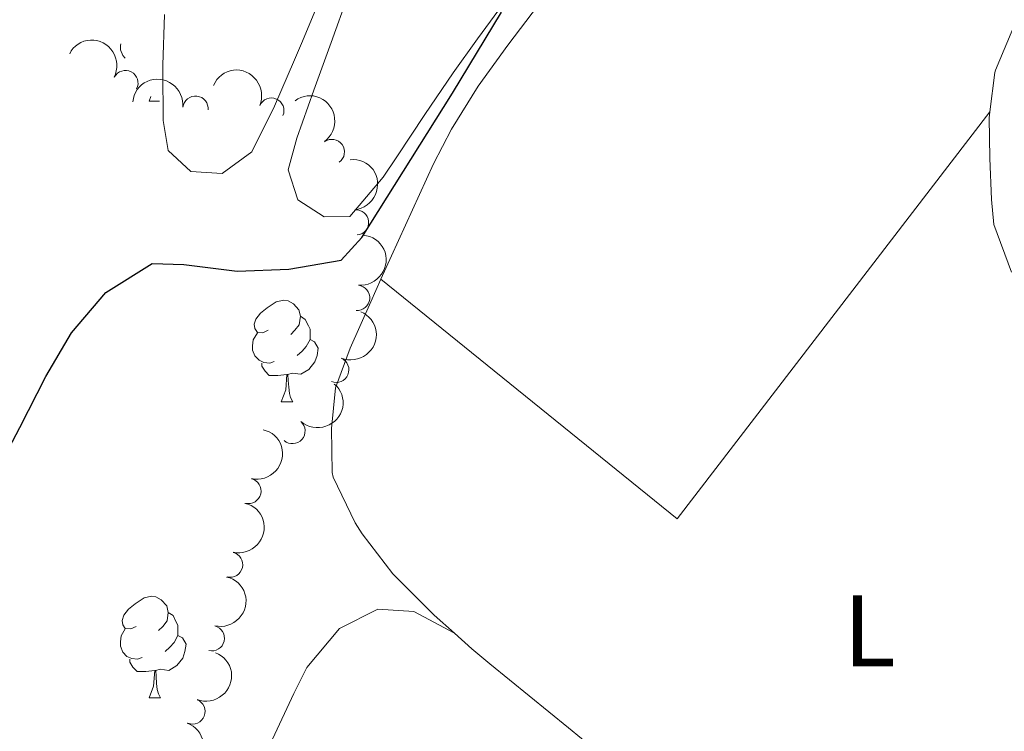
# Model space of a CAD drawing. Units: metres. Extents: x 630950 to 635461, y 708659 to 711714.
# Drawn here: x 632709 to 632807, y 709907 to 709978 of the extents above; entities that cross this region are included whole.
import ezdxf
from ezdxf.enums import TextEntityAlignment as Align

# ---------------------------------------------------------------- set-up
doc = ezdxf.new("R2010")
doc.units = ezdxf.units.M
doc.header["$MEASUREMENT"] = 0
for name, color, linetype, lineweight in [('Carátula', 7, 'Continuous', 5), ('Elementos auxiliares', 7, 'Continuous', 5), ('Entidades rústicas y varios', 7, 'Continuous', 5), ('Hidrografía', 7, 'Continuous', 5), ('Relieve y altimetría', 7, 'Continuous', 5)]:
    doc.layers.add(name, color=color, linetype=linetype, lineweight=lineweight)
doc.styles.add('Style-Arial Narrow', font='txt')

msp = doc.modelspace()

# ---------------------------------------------------------------- linework, layer by layer
at = {"layer": 'Carátula', "color": 7, "linetype": 'Continuous', "lineweight": 5}
msp.add_3dface([(631006.5900000001, 708658.8200000001), (635460.77, 708744.29), (635403.79, 711713.76), (630949.6100000001, 711628.28)], dxfattribs=at)
at = {"layer": 'Elementos auxiliares', "color": 250, "linetype": 'Continuous', "lineweight": 5}
msp.add_3dface([(631872.3, 709069.3600000001), (631828.47, 711382.7), (635250.02, 711448.4199999999), (635294.99, 709135.04)], dxfattribs=at)
at = {"layer": 'Entidades rústicas y varios', "color": 92, "linetype": 'Continuous', "lineweight": 5}
for p, q in [((632722.23, 709969.74), (632722.3999999999, 709970.2)), ((632722.23, 709969.74), (632723.26, 709969.74)), ((632735.29, 709940.03), (632736.4199999999, 709940.03)), ((632722.23, 709910.75), (632723.3600000001, 709910.75))]:
    msp.add_line(p, q, dxfattribs=at)
at = {"layer": 'Entidades rústicas y varios', "color": 92, "linetype": 'Continuous', "lineweight": 5, "flags": 128}
for points in [[(632719.8700000001, 709973.99), (632719.6100000001, 709974.26), (632719.3899999999, 709974.8400000001), (632719.3899999999, 709975.26), (632719.4099999999, 709975.4199999999)], [(632733.99, 709947.0900000001), (632733.46, 709946.8300000001), (632732.9299999999, 709946.8800000001), (632732.6699999999, 709947.25), (632732.6100000001, 709947.6799999999), (632732.77, 709948.2), (632733.25, 709948.79), (632733.8899999999, 709949.3200000001), (632734.79, 709949.9099999999), (632735.53, 709950.0700000001), (632735.96, 709950.01), (632736.49, 709949.7), (632737.02, 709949.1100000001), (632737.1799999999, 709948.47), (632737.0700000001, 709947.6200000001), (632736.6399999999, 709947.0900000001), (632736.22, 709946.6699999999)], [(632737.1799999999, 709948.47), (632737.6499999999, 709948.1599999999), (632737.97, 709947.52), (632738.1300000001, 709947.2), (632738.1300000001, 709946.6200000001), (632738.1300000001, 709946.19), (632737.76, 709945.5), (632737.3400000001, 709945.02), (632736.8600000001, 709944.6000000001)], [(632734.5800000001, 709944.01), (632734.1499999999, 709943.8500000001), (632733.5700000001, 709943.9099999999), (632733.0900000001, 709944.1200000001), (632732.6699999999, 709944.55), (632732.45, 709945.1300000001), (632732.45, 709945.55), (632732.51, 709946.1400000001), (632732.9299999999, 709946.8300000001)], [(632738.1300000001, 709946.19), (632738.5800000001, 709945.94), (632738.9299999999, 709945.3300000001), (632738.8200000001, 709944.6000000001), (632738.6100000001, 709943.96), (632738.02, 709943.22), (632737.23, 709942.74), (632736.3800000001, 709942.8500000001), (632735.95, 709942.72)], [(632735.8400000001, 709942.72), (632734.95, 709942.6300000001), (632734.1000000001, 709942.6300000001), (632733.6799999999, 709943.06), (632733.3600000001, 709943.54), (632733.3600000001, 709943.8500000001)], [(632735.29, 709940.03), (632735.73, 709941.19), (632735.8400000001, 709942.72), (632735.95, 709942.72), (632735.98, 709942.1300000001), (632736.02, 709941.45), (632736.0900000001, 709940.8300000001), (632736.2, 709940.4299999999), (632736.4199999999, 709940.03)], [(632720.9299999999, 709917.81), (632720.3999999999, 709917.55), (632719.8700000001, 709917.6000000001), (632719.6100000001, 709917.97), (632719.55, 709918.3999999999), (632719.71, 709918.9199999999), (632720.19, 709919.51), (632720.8300000001, 709920.04), (632721.73, 709920.6300000001), (632722.47, 709920.79), (632722.8999999999, 709920.73), (632723.4299999999, 709920.4199999999), (632723.96, 709919.8300000001), (632724.1200000001, 709919.19), (632724.01, 709918.3400000001), (632723.5800000001, 709917.81), (632723.1599999999, 709917.3900000001)], [(632724.1200000001, 709919.19), (632724.5900000001, 709918.8800000001), (632724.9099999999, 709918.24), (632725.0700000001, 709917.9199999999), (632725.0700000001, 709917.3400000001), (632725.0700000001, 709916.9099999999), (632724.7, 709916.22), (632724.28, 709915.74), (632723.8, 709915.3200000001)], [(632721.52, 709914.73), (632721.0900000001, 709914.5700000001), (632720.51, 709914.6300000001), (632720.03, 709914.8400000001), (632719.6100000001, 709915.27), (632719.3899999999, 709915.8500000001), (632719.3899999999, 709916.27), (632719.45, 709916.8600000001), (632719.8700000001, 709917.55)], [(632725.0700000001, 709916.9099999999), (632725.52, 709916.6599999999), (632725.8700000001, 709916.05), (632725.76, 709915.3200000001), (632725.55, 709914.6799999999), (632724.96, 709913.94), (632724.1699999999, 709913.46), (632723.3200000001, 709913.5700000001), (632722.8899999999, 709913.44)], [(632722.78, 709913.44), (632721.8899999999, 709913.3500000001), (632721.04, 709913.3500000001), (632720.6200000001, 709913.78), (632720.3, 709914.26), (632720.3, 709914.5700000001)], [(632722.23, 709910.75), (632722.6699999999, 709911.9099999999), (632722.78, 709913.44), (632722.8899999999, 709913.44), (632722.9199999999, 709912.8500000001), (632722.96, 709912.1699999999), (632723.03, 709911.55), (632723.1399999999, 709911.1499999999), (632723.3600000001, 709910.75)]]:
    msp.add_lwpolyline(points, dxfattribs=at)
at = {"layer": 'Entidades rústicas y varios', "color": 92, "linetype": 'Continuous', "lineweight": 5, "extrusion": (1.706261673907367e-05, 0.01141755990351298, 0.9999348173929724), "elevation": 8492.112789864637, "flags": 128}
msp.add_lwpolyline([(632745.1335018165, 709901.4439170167), (632774.4134972049, 709877.7523727436), (632805.3235050496, 709917.9949958569)], dxfattribs=at)
at = {"layer": 'Entidades rústicas y varios', "color": 92, "linetype": 'Continuous', "lineweight": 5, "elevation": 375.42, "flags": 128}
msp.add_lwpolyline([(632752.3999999999, 709917.1200000001), (632750.3899999999, 709918.9199999999), (632746.8500000001, 709922.46), (632746.3300000001, 709923.01), (632743.3, 709926.96), (632742.6000000001, 709928.04), (632740.4199999999, 709932.55), (632740.3300000001, 709933.01), (632740.25, 709937.3800000001), (632740.6399999999, 709941.3900000001), (632742.1100000001, 709945.3300000001), (632744.1399999999, 709949.8999999999), (632745.1399999999, 709952.1300000001)], dxfattribs=at)
at = {"layer": 'Entidades rústicas y varios', "color": 92, "linetype": 'Continuous', "lineweight": 5}
for points in [[(632739.21, 709980.06, 371.56), (632737.29, 709975.45, 371.51), (632736.6000000001, 709973.8200000001, 371.5), (632734.6200000001, 709969.25, 371.62), (632732.3899999999, 709964.73, 371.78), (632729.4299999999, 709962.5800000001, 371.78), (632726.3300000001, 709962.8, 371.87), (632724.1100000001, 709964.8600000001, 371.96), (632723.6000000001, 709967.8500000001, 371.96), (632723.5900000001, 709972.8500000001, 371.96), (632723.5900000001, 709973.3200000001, 371.96), (632723.75, 709978.31, 372.23)], [(632757.6100000001, 709979.95, 372.74), (632754.6699999999, 709975.8999999999, 372.82), (632752.29, 709972.55, 372.87), (632749.48, 709968.4199999999, 372.9), (632746.72, 709964.24, 372.94), (632745.3700000001, 709962.23, 372.96), (632742.0700000001, 709958.3500000001, 373.05), (632739.52, 709958.3, 373.05), (632736.94, 709959.99, 373.05), (632735.98, 709962.97, 373.05), (632736.8300000001, 709966.0800000001, 373.05), (632738.52, 709970.8400000001, 373.07), (632740.21, 709975.56, 373.13), (632741.8999999999, 709980.26, 373.22)], [(632745.1399999999, 709952.1300000001, 375.42), (632746.1799999999, 709954.46, 375.42), (632748.25, 709959, 375.42), (632750.3400000001, 709963.54, 375.42), (632752.1100000001, 709966.99, 375.42), (632754.75, 709971.24, 375.42), (632757.6799999999, 709975.29, 375.42), (632760.72, 709979.27, 375.42)], [(632807.8700000001, 709977.53, 375.24), (632805.8999999999, 709972.81, 375.23), (632805.8200000001, 709972.5800000001, 375.23), (632805.3300000001, 709968.6799999999, 375.23)], [(632805.3300000001, 709968.6799999999, 375.23), (632805.26, 709968.1100000001, 375.23), (632805.3300000001, 709964.1000000001, 375.23), (632805.49, 709960.01, 375.23), (632805.72, 709957.56, 375.14), (632807.48, 709952.8500000001, 375.13)], [(632727.8600000001, 709886.9099999999, 376.04), (632728.3, 709888.3600000001, 376.05), (632729.8, 709893.1200000001, 376.07), (632731.3200000001, 709897.8900000001, 376.09), (632732.6599999999, 709901.99, 376.09), (632734.4199999999, 709906.6499999999, 376.06), (632736.52, 709911.1799999999, 376.02), (632737.8200000001, 709913.73, 376), (632741.03, 709917.6100000001, 376), (632744.8200000001, 709919.5, 375.72), (632748.3800000001, 709919.29, 375.72), (632752.3999999999, 709917.1200000001, 375.42)], [(632789.55, 709886.24, 375.91), (632788.6300000001, 709886.98, 375.89), (632784.75, 709890.1300000001, 375.8), (632780.9099999999, 709893.3300000001, 375.7), (632780.6300000001, 709893.5700000001, 375.69), (632776.8200000001, 709896.8, 375.52), (632773.01, 709900.04, 375.35), (632771.3800000001, 709901.4199999999, 375.33), (632767.54, 709904.6100000001, 375.32), (632763.6699999999, 709907.78, 375.35), (632759.79, 709910.9299999999, 375.39), (632755.9099999999, 709914.0900000001, 375.41), (632754.1100000001, 709915.5900000001, 375.42), (632752.3999999999, 709917.1200000001, 375.42)]]:
    msp.add_polyline3d(points, dxfattribs=at)
at = {"layer": 'Entidades rústicas y varios', "color": 92, "linetype": 'Continuous', "lineweight": 5, "extrusion": (-0.2156612501357781, -0.0675378931109908, 0.974129795347623)}
msp.add_arc((-488436.4250257491, 794956.1556523349, -184030.0028040672), 2.516055640060342, 45.36446333574664, 225.9090503451193, dxfattribs=at)
at = {"layer": 'Entidades rústicas y varios', "color": 92, "linetype": 'Continuous', "lineweight": 5}
for centre, radius, start, end in [((632719.8791273853, 709971.5335968949, 382.8542711464146), 1.250091938746999, 332.7418729265413, 151.9554273455367), ((632726.8114693873, 709969.0019537746, 383.0866721670956), 1.250091938746998, 354.1746442152001, 173.3881986341955), ((632734.3056140773, 709968.8135799356, 383.3481380291119), 1.250091938746999, 336.8435256729395, 156.0570800919349), ((632740.2859479145, 709964.7207469314, 383.49), 1.250091938746998, 306.0378006264142, 125.2513550454096), ((632742.6776663344, 709957.7566777356, 383.4593319964239), 1.250091938746999, 275.8467515892123, 95.0603060082077), ((632742.7888015017, 709950.2935180967, 383.4), 1.250091938746999, 264.9060898382455, 84.11964425724089), ((632740.7228996553, 709943.1756563575, 383.4), 1.250091938746999, 247.6337878736727, 66.84734229266812), ((632736.3932348108, 709937.1253281883, 383.4), 1.250091938746998, 228.8082994230161, 48.02185384201144), ((632732.0380624968, 709931.1931349214, 383.4), 1.250091938746999, 257.0135353281531, 76.22708974714848), ((632730.2296659115, 709923.9144192522, 383.4), 1.250091938746999, 257.0135353281531, 76.22708974714848), ((632728.421269326, 709916.635703583, 383.4), 1.250091938746999, 257.0135353281531, 76.22708974714848), ((632726.5066355972, 709909.3941220813, 383.4155875420294), 1.250091938746999, 249.1647520530086, 68.37830647200397)]:
    msp.add_arc(centre, radius, start, end, dxfattribs=at)
at = {"layer": 'Entidades rústicas y varios', "color": 92, "linetype": 'Continuous', "lineweight": 5, "extrusion": (-0.2102781513585652, -0.0827903428983271, 0.974129795347623)}
msp.add_arc((-428813.4946353835, 826964.5047571816, -191455.1416564131), 2.516055640060342, 45.36446333574665, 225.9090503451193, dxfattribs=at)
at = {"layer": 'Entidades rústicas y varios', "color": 92, "linetype": 'Continuous', "lineweight": 5, "extrusion": (-0.1760686490130312, -0.141672060233217, 0.9741297953476229)}
msp.add_arc((-156486.0851457691, 913853.0441747662, -211612.7608472749), 2.516055640060342, 45.36446333574665, 225.9090503451193, dxfattribs=at)
at = {"layer": 'Entidades rústicas y varios', "color": 92, "linetype": 'Continuous', "lineweight": 5, "extrusion": (-0.2230090495727397, 0.0365801260886503, 0.9741297953476229)}
msp.add_arc((-803024.3783339455, 496380.2354852791, -114762.4526475774), 2.516055640060343, 45.36446333574664, 225.9090503451193, dxfattribs=at)
at = {"layer": 'Entidades rústicas y varios', "color": 92, "linetype": 'Continuous', "lineweight": 5, "extrusion": (-0.1743630308817885, 0.1437660435489365, 0.974129795347623)}
msp.add_arc((-950301.3852335454, 35685.02109988092, -7885.385011705599), 2.516055640060342, 45.36446333574665, 225.9090503451193, dxfattribs=at)
at = {"layer": 'Entidades rústicas y varios', "color": 92, "linetype": 'Continuous', "lineweight": 5, "extrusion": (-0.1439081709334265, 0.1742457464462016, 0.974129795347623)}
msp.add_arc((-939960.5842795998, -140649.8142960767, 33022.63189897404), 2.516055640060342, 45.36446333574662, 225.9090503451192, dxfattribs=at)
at = {"layer": 'Entidades rústicas y varios', "color": 92, "linetype": 'Continuous', "lineweight": 5, "extrusion": (-0.08568267483061351, 0.2091162859508308, 0.974129795347623)}
msp.add_arc((-854672.6009165004, -406163.6775858066, 94619.43299005006), 2.516055640060341, 45.36446333574664, 225.9090503451193, dxfattribs=at)
at = {"layer": 'Entidades rústicas y varios', "color": 92, "linetype": 'Continuous', "lineweight": 5, "extrusion": (-0.01362008657076742, 0.2255784454636636, 0.9741297953476231)}
msp.add_arc((-674375.8706506888, -653082.0921613168, 151902.2591290943), 2.516055640060342, 45.36446333574663, 225.9090503451193, dxfattribs=at)
at = {"layer": 'Entidades rústicas y varios', "color": 92, "linetype": 'Continuous', "lineweight": 5, "extrusion": (-0.1186182749722637, 0.1923560413883657, 0.9741297953476231)}
for centre in [(-911199.2865077996, -265038.3537080974, 61879.64156784753), (-911193.926763047, -265033.2431799253, 61878.45597179848), (-911188.5670182945, -265028.1326517531, 61877.2703757494)]:
    msp.add_arc(centre, 2.516055640060342, 45.36446333574664, 225.9090503451193, dxfattribs=at)
at = {"layer": 'Entidades rústicas y varios', "color": 92, "linetype": 'Continuous', "lineweight": 5, "extrusion": (-0.09123908761888122, 0.2067524382116748, 0.9741297953476229)}
for centre in [(-865482.9078336977, -383750.4954961288, 89419.79462364112), (-865477.5482408169, -383745.3723534544, 89418.66406038014)]:
    msp.add_arc(centre, 2.516055640060341, 45.36446333574664, 225.9090503451193, dxfattribs=at)
at = {"layer": 'Relieve y altimetría', "color": 30, "linetype": 'Continuous', "lineweight": 25, "elevation": 375, "flags": 128}
msp.add_lwpolyline([(632706.8899999999, 709932.6799999999), (632709.45, 709937.46), (632712, 709942.51), (632714.56, 709946.8300000001), (632717.95, 709950.81), (632722.54, 709953.71), (632725.6399999999, 709953.5800000001), (632730.9299999999, 709952.95), (632736.03, 709953.1300000001), (632741.2, 709954.04), (632743.25, 709956.26), (632752.2, 709970.53), (632757.06, 709978.54)], dxfattribs=at)

# ---------------------------------------------------------------- texts
at = {"layer": 'Entidades rústicas y varios', "color": 92, "linetype": 'Continuous', "lineweight": 5, "style": 'Style-Arial Narrow'}
msp.add_text('L', height=7.000020000000001, dxfattribs=at).set_placement((632793.4331652175, 709917.37001, 375.53), align=Align.MIDDLE_CENTER)

# ---------------------------------------------------------------- meshes
at = {"layer": 'Hidrografía', "color": 154, "linetype": 'Continuous', "lineweight": 15}
mesh = msp.add_polyface(dxfattribs=at)
corners = [(632580.71, 710069.73, 369.5300000000005), (632598.9199999999, 710068.3, 368.3800000000005), (632598.45, 710063.29, 368.3800000000006), (632580.04, 710064.76, 369.5600000000003), (632579.6000000001, 710060.6400000001, 369.5600000000003), (632598.1100000003, 710058.3, 368.3800000000012), (632579.0700000001, 710055.6699999999, 369.5600000000003), (632597.9200000002, 710053.31, 368.3799999999998), (632578.5800000001, 710050.69, 369.5600000000002), (632597.78, 710048.3, 368.3800000000004), (632578.19, 710045.7, 369.5600000000007), (632597.6000000001, 710043.3099999998, 368.3799999999999), (632577.99, 710041.7699999998, 369.5600000000003), (632597.28, 710038.3200000001, 368.3799999999998), (632577.8899999999, 710036.78, 369.5600000000002), (632597.1000000003, 710036.4099999999, 368.3800000000012), (632596.4199999999, 710031.46, 368.38), (632577.8500000001, 710032.1200000001, 369.5599999999999), (632596.3800000001, 710031.2099999997, 368.3799999999997), (632595.48, 710026.29, 368.3800000000001), (632577.8899999999, 710027.1200000001, 369.5600000000008), (632595.3, 710025.3599999999, 368.3800000000005), (632578.02, 710023.0200000003, 369.58), (632594.19, 710020.49, 368.3800000000002), (632594.1200000001, 710020.06, 368.3800000000005), (632578.23, 710018.03, 369.6500000000012), (632593.3700000001, 710015.1200000001, 368.3800000000005), (632578.25, 710017.6300000004, 369.6600000000011), (632578.6700000002, 710012.6300000001, 369.7500000000005), (632593.0600000003, 710013.0299999998, 368.3800000000001), (632592.28, 710008.1000000001, 368.3800000000007), (632579.1100000003, 710007.6400000001, 369.8600000000004), (632592.2400000002, 710007.8300000001, 368.3800000000001), (632591.72, 710002.8600000003, 368.3800000000005), (632579.0500000003, 710002.6599999999, 369.920000000001), (632591.6200000001, 710001.8999999999, 368.3800000000013), (632590.95, 709996.95, 368.3800000000002), (632578.51, 709998.0500000003, 369.95), (632590.6499999999, 709995.06, 368.3799999999996), (632577.81, 709993.1000000003, 369.9800000000006), (632589.53, 709990.1799999999, 368.3800000000003), (632589.4600000002, 709989.8500000001, 368.3800000000011), (632577.1200000001, 709988.1499999997, 370.0100000000003), (632588.6499999999, 709984.9099999999, 368.380000000001), (632576.4700000002, 709983.19, 370.0400000000006), (632588.3999999999, 709983, 368.3800000000004), (632588.28, 709978, 368.3800000000005), (632575.8200000001, 709978.24, 370.0700000000007), (632588.1599999999, 709975.9899999998, 368.3799999999997), (632586.9199999999, 709971.1300000001, 368.3800000000004), (632674.28, 710066.5400000003, 369.85), (632732.52, 710060.53, 367.7399999999996), (632728.9199999999, 710051.1699999999, 367.7400000000006), (632670.3300000003, 710057.3600000003, 369.8700000000013), (632666.5400000003, 710048.1100000001, 369.8800000000012), (632707.19, 709996.71, 367.7400000000004), (632662.1000000001, 710036.6699999999, 369.8999999999996), (632658.5800000003, 710027.3, 369.9100000000005), (632643.0900000001, 709985.0400000003, 369.9600000000004)]
mesh.append_faces([[corners[k] for k in face] for face in [(0, 2, 3), (3, 2, 4), (4, 5, 6), (6, 7, 8), (8, 9, 10), (10, 11, 12), (12, 13, 14), (14, 16, 17), (17, 19, 20), (20, 21, 22), (22, 24, 25), (25, 26, 27), (27, 26, 28), (28, 30, 31), (31, 33, 34), (34, 36, 37), (37, 38, 39), (39, 41, 42), (42, 43, 44), (44, 46, 47), (50, 52, 53), (53, 52, 54), (54, 55, 56), (56, 55, 57), (57, 55, 58)]], dxfattribs={"vtx0": -1, "vtx1": -1, "color": 154})
mesh.append_faces([[corners[k] for k in face] for face in [(0, 1, 2), (4, 2, 5), (6, 5, 7), (8, 7, 9), (10, 9, 11), (12, 11, 13), (14, 13, 15), (14, 15, 16), (17, 16, 18), (17, 18, 19), (20, 19, 21), (22, 21, 23), (22, 23, 24), (25, 24, 26), (28, 26, 29), (28, 29, 30), (31, 30, 32), (31, 32, 33), (34, 33, 35), (34, 35, 36), (37, 36, 38), (39, 38, 40), (39, 40, 41), (42, 41, 43), (44, 43, 45), (44, 45, 46), (47, 46, 48), (47, 48, 49), (50, 51, 52), (54, 52, 55)]], dxfattribs={"vtx0": -1, "vtx2": -1, "color": 154})

doc.saveas('drawing.dxf')
